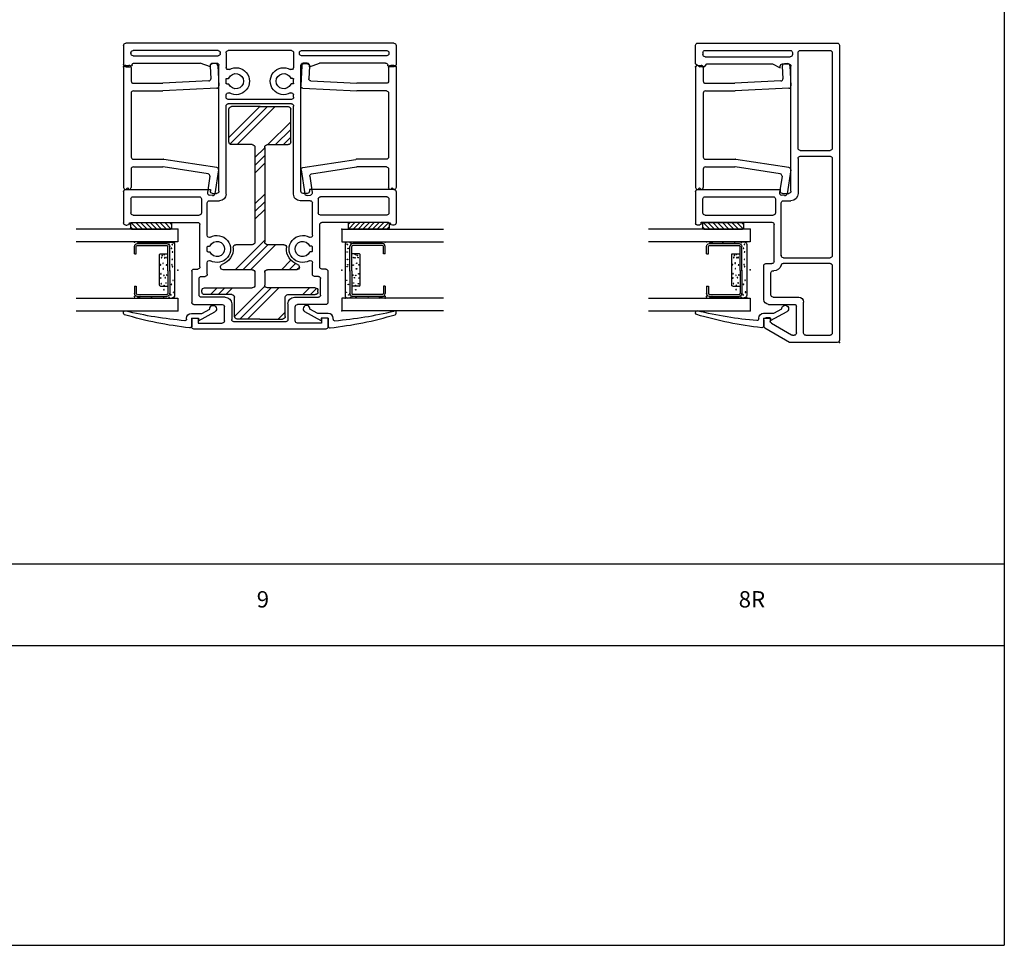
# Model space of a CAD drawing. Extents: x -10.7 to 12.8, y -11.8 to 5.5.
# Drawn here: x 3.8 to 12.8, y -11.8 to -3.3 of the extents above; entities that cross this region are included whole.
import ezdxf

# ---------------------------------------------------------------- set-up
doc = ezdxf.new("R2010")
doc.units = 0
doc.header["$MEASUREMENT"] = 0
for name, pattern in [('C_SOLID_L', [0]), ('C_SOLID_M', [0]), ('SLD', [0])]:
    doc.linetypes.add(name, pattern=pattern)
doc.layers.get('0').update_dxf_attribs({"color": 32, "linetype": 'C_SOLID_M'})
doc.layers.add('DITTOS', color=7, linetype='C_SOLID_M')
doc.layers.add('MO_001_VIEW_PV', color=7, linetype='C_SOLID_M')
doc.styles.get("Standard").update_dxf_attribs({"font": 'monotxt', "height": 0.164063})

# ---------------------------------------------------------------- blocks, each defined once
blk = doc.blocks.new('D_0031_')
at = {"color": 6, "linetype": 'CONTINUOUS'}
for p, q in [((-0.2425, 0.3736), (-0.2425, 0.102)), ((-0.2257, 0.3734), (-0.2257, 0.3737)), ((-0.2257, 0.3736), (-0.2257, 0.102)), ((-0.1492, 0.3998), (-0.2164, 0.3998)), ((-0.1492, 0.383), (-0.2164, 0.383)), ((-0.1492, 0.3998), (-0.1492, 0.383)), ((0.1492, 0.3998), (0.2164, 0.3998)), ((0.1492, 0.3998), (0.1492, 0.383)), ((0.1492, 0.383), (0.2164, 0.383)), ((0.2257, 0.3734), (0.2257, 0.3737)), ((0.2257, 0.3733), (0.2257, 0.102)), ((0.2425, 0.3736), (0.2425, 0.102)), ((0.0065, 0.0927), (-0.2164, 0.0927)), ((0.0065, 0.0927), (0.2164, 0.0927)), ((0.0065, 0.0759), (-0.2164, 0.0759)), ((0.0065, 0.0759), (0.2164, 0.0759))]:
    blk.add_line(p, q, dxfattribs=at)
at = {"color": 9, "linetype": 'CONTINUOUS'}
for p, q in [((-0.2575, 0.3498), (-0.2575, 0.0559)), ((0.2575, 0.3498), (0.2575, 0.0559)), ((-0.1492, 0.1599), (-0.1492, 0.0927)), ((0.1399, 0.1692), (-0.1399, 0.1692)), ((0.1492, 0.1599), (0.1492, 0.0927)), ((-0.2325, 0.0309), (0.2325, 0.0309))]:
    blk.add_line(p, q, dxfattribs=at)
for centre in [(-0.2477, 0.3487), (0.2464, 0.3498), (-0.2521, 0.2515), (0.2552, 0.2439), (-0.2499, 0.1423), (-0.1428, 0.1271), (-0.1332, 0.1446), (-0.1147, 0.1507), (-0.1142, 0.1092), (-0.1122, 0.1222), (-0.062, 0.1377), (-0.0482, 0.1602), (-0.0456, 0.1057), (-0.0108, 0.1356), (0.0351, 0.1568), (0.0463, 0.104), (0.049, 0.1294), (0.0706, 0.117), (0.0731, 0.1585), (0.119, 0.1101), (0.1259, 0.1533), (0.1428, 0.1271), (0.1808, 0.1288), (0.2486, 0.1314), (-0.251, 0.0809), (-0.2345, 0.0524), (-0.1986, 0.0599), (-0.1657, 0.0504), (-0.0974, 0.053), (-0.049, 0.0556), (-0.0309, 0.0504), (0.0948, 0.0461), (0.1319, 0.0608), (0.2046, 0.0426), (0.2288, 0.0651), (0.2508, 0.082)]:
    blk.add_circle(centre, 0.0028, dxfattribs=at)
for centre, radius, start, end in [((-0.2325, 0.3498), 0.025, 113.57819, 180.00001), ((0.2325, 0.3498), 0.025, 0, 66.42179), ((-0.1399, 0.1599), 0.00933, 90, 180.00001), ((0.1399, 0.1599), 0.00933, 0.00001, 89.99999), ((-0.2325, 0.0559), 0.025, 180.00001, 270), ((0.2325, 0.0559), 0.025, 270, 0)]:
    blk.add_arc(centre, radius, start, end, dxfattribs=at)
at = {"color": 6, "linetype": 'CONTINUOUS'}
for centre, radius, start, end in [((-0.2164, 0.3736), 0.0261, 90.00004, 179.99996), ((-0.2164, 0.3736), 0.00933, 90.00004, 179.99996), ((0.2164, 0.3736), 0.0261, 0.00004, 89.99996), ((0.2164, 0.3736), 0.00933, 0, 89.99996), ((-0.2164, 0.102), 0.0261, 180.00001, 270), ((-0.2164, 0.102), 0.00933, 180.00001, 270), ((0.2164, 0.102), 0.0261, 270, 0), ((0.2164, 0.102), 0.00933, 270, 0)]:
    blk.add_arc(centre, radius, start, end, dxfattribs=at)
at = {"linetype": 'CONTINUOUS'}
for p in [(-0.2575, 0.3998), (0.2425, 0.3998), (0.2575, 0.3998), (-0.2575, 0.0309), (0, 0), (0.0065, 0.0759), (0.2164, 0.0759), (0.2575, 0.0309)]:
    blk.add_point(p, dxfattribs=at).dxf.unprotected_set("ltscale", 0)
blk = doc.blocks.new('*X32')
at = {"color": 20, "linetype": 'CONTINUOUS'}
for p, q in [((0.0594, 0.0418), (0.0781, 0.0604)), ((0.0656, 0.0038), (0.1222, 0.0604)), ((0.106, 0), (0.1664, 0.0604)), ((0.1502, 0), (0.2106, 0.0604)), ((0.1944, 0), (0.2548, 0.0604)), ((0.2386, 0), (0.299, 0.0604)), ((0.2828, 0), (0.3432, 0.0604)), ((0.327, 0), (0.3874, 0.0604)), ((0.3712, 0), (0.4289, 0.0577)), ((0.4154, 0), (0.4362, 0.0208))]:
    blk.add_line(p, q, dxfattribs=at).dxf.unprotected_set("ltscale", 0)
blk = doc.blocks.new('D_0005_SGGLASS')
at = {"color": 20, "linetype": 'CONTINUOUS'}
for p, q in [((0, 0), (0.9341, 0)), ((0, 0), (0, -0.118)), ((0.0594, 0.0504), (0.0594, 0.01)), ((0.4262, 0.0604), (0.0694, 0.0604)), ((0.4262, 0), (0.0694, 0)), ((0.4362, 0.0504), (0.4362, 0.01)), ((0, -0.118), (0.9341, -0.118)), ((0.9341, -0.6336), (0, -0.6336)), ((0, -0.6336), (0, -0.7516)), ((0.9341, -0.7516), (0, -0.7516))]:
    blk.add_line(p, q, dxfattribs=at)
at = {"color": 3, "linetype": 'CONTINUOUS'}
for p, q in [((-0.1886, -0.8411), (-0.3392, -0.7587)), ((-0.2181, -0.7736), (-0.291, -0.7338)), ((-0.1236, -0.7736), (-0.2181, -0.7736)), ((0.5014, -0.7716), (0.5014, -0.7666)), ((-0.1886, -0.8186), (-0.1886, -0.8411)), ((-0.1236, -0.8186), (-0.1886, -0.8186)), ((-0.1236, -0.8186), (-0.1236, -0.8917)), ((-0.0786, -0.8262), (-0.0786, -0.8186))]:
    blk.add_line(p, q, dxfattribs=at)
at = {"color": 20, "linetype": 'CONTINUOUS'}
for centre, start, end in [((0.0694, 0.0504), 89.9985, 180.00238), ((0.0694, 0.01), 179.99857, 270.00246), ((0.4262, 0.0504), 359.99761, 90.00149), ((0.4262, 0.01), 269.99946, 0.00334)]:
    blk.add_arc(centre, 0.01, start, end, dxfattribs=at)
at = {"color": 3, "linetype": 'CONTINUOUS'}
for centre, radius, start, end in [((-0.3224, -0.732), 0.0315, 356.81436, 237.95281), ((-0.1236, -0.8186), 0.045, 0.00065, 89.99983), ((-0.4654, 2.4109), 3.3368, 276.16678, 286.65095), ((-0.3783, 2.8058), 3.6606, 274.95268, 283.60726), ((0.4864, -0.7666), 0.015, 0.00151, 103.60726), ((0.4864, -0.7716), 0.015, 286.65095, 360), ((-0.1086, -0.8917), 0.015, 180.00693, 276.16678), ((-0.0636, -0.8262), 0.015, 179.99999, 274.95268)]:
    blk.add_arc(centre, radius, start, end, dxfattribs=at)
at = {"linetype": 'CONTINUOUS'}
for p in [(0, 0), (0, -0.3758), (0, -0.7516)]:
    blk.add_point(p, dxfattribs=at).dxf.unprotected_set("ltscale", 0)
at = {"color": 20, "linetype": 'CONTINUOUS'}
blk.add_blockref('*X32', (0, 0), dxfattribs=at).dxf.unprotected_set("ltscale", 0)
at = {"layer": 'DITTOS', "linetype": 'CONTINUOUS', "rotation": 270}
blk.add_blockref('D_0031_', (0, -0.3758), dxfattribs=at).dxf.unprotected_set("ltscale", 0)
blk = doc.blocks.new('D_0030_IML')
at = {"linetype": 'CONTINUOUS'}
for p, q in [((-1.4538, 2.4829), (-1.4538, 2.4699)), ((-1.4088, 2.5029), (-1.4338, 2.5029)), ((-1.147, 2.5029), (-1.4088, 2.5029)), ((-1.127, 2.4829), (-1.127, 1.7059)), ((0, 2.4829), (0, 2.445)), ((0.1961, 2.5029), (0.02, 2.5029)), ((0.2161, 2.4829), (0.2161, 0.02)), ((-1.4288, 2.4329), (-1.4288, 1.8214)), ((-1.3618, 2.4159), (-1.3618, 1.8084)), ((-1.214, 2.4359), (-1.3418, 2.4359)), ((-1.194, 2.4159), (-1.194, 1.8084)), ((0.0345, 2.4054), (0.0345, 1.799)), ((0.1015, 2.4159), (0.1015, 1.6349)), ((0.1291, 2.4359), (0.1215, 2.4359)), ((0.1491, 1.6349), (0.1491, 2.4159)), ((-2.4088, 1.8564), (-2.4088, 0.6465)), ((-2.3088, 1.8764), (-2.3888, 1.8764)), ((-2.3088, 1.8164), (-2.3538, 1.8164)), ((-2.3538, 1.8164), (-2.3538, 1.5964)), ((-2.3088, 1.8764), (-2.3088, 1.8164)), ((-2.1838, 1.8566), (-2.1838, 1.5964)), ((-1.8779, 1.8766), (-2.1638, 1.8766)), ((-2.0968, 1.8096), (-1.9449, 1.8096)), ((-1.8579, 1.8566), (-1.8579, 1.8214)), ((-2.1168, 1.5694), (-2.1168, 1.7896)), ((-1.9249, 1.7896), (-1.9249, 1.7544)), ((-1.9049, 1.7344), (-1.7991, 1.7344)), ((-1.8379, 1.8014), (-1.4488, 1.8014)), ((-1.6983, 1.7284), (-1.6983, 1.7138)), ((-1.6923, 1.7344), (-1.6543, 1.7344)), ((-1.6483, 1.7284), (-1.6483, 1.7138)), ((-1.5475, 1.7344), (-1.25, 1.7344)), ((-1.214, 1.7884), (-1.3418, 1.7884)), ((0, 1.7059), (0.0344, 1.799)), ((-1.23, 1.7144), (-1.23, 1.6209)), ((-1.163, 1.6859), (-1.163, 1.6479)), ((-1.127, 1.7059), (-1.143, 1.7059)), ((-1.143, 1.6279), (0.0145, 1.6279)), ((0, 1.7059), (0.0145, 1.7059)), ((0.0345, 1.6859), (0.0345, 1.6479)), ((-2.3338, 1.5764), (-2.2038, 1.5764)), ((-1.17, 1.5609), (-0.3599, 1.5609)), ((-0.3399, 1.5409), (-0.3399, 0.962)), ((-0.2999, 1.5409), (-0.2999, 0.962)), ((-0.2799, 1.5609), (-0.2577, 1.5609)), ((-0.1569, 1.5549), (-0.1569, 1.5403)), ((-0.1509, 1.5609), (-0.1129, 1.5609)), ((-0.1069, 1.5549), (-0.1069, 1.5403)), ((0.1291, 1.5609), (-0.006, 1.5609)), ((0.1215, 1.6149), (0.1291, 1.6149)), ((0.1491, 1.5409), (0.1491, 0.962)), ((-2.3418, 1.4894), (-2.3418, 1.0134)), ((-2.1768, 1.5094), (-2.3218, 1.5094)), ((-2.3538, 0.6865), (-2.3538, 0.9065)), ((-2.3338, 0.9264), (-2.2038, 0.9264)), ((-2.1768, 0.9935), (-2.3218, 0.9935)), ((-2.1838, 0.6463), (-2.1838, 0.9065)), ((-2.1168, 0.9334), (-2.1168, 0.7133)), ((-1.17, 0.942), (-0.3599, 0.942)), ((-0.2799, 0.942), (-0.2577, 0.942)), ((-0.1569, 0.948), (-0.1569, 0.9626)), ((-0.1509, 0.942), (-0.1129, 0.942)), ((-0.1069, 0.948), (-0.1069, 0.9626)), ((0.1291, 0.942), (-0.006, 0.942)), ((-1.23, 0.7884), (-1.23, 0.882)), ((-1.163, 0.817), (-1.163, 0.855)), ((-1.143, 0.875), (0.0145, 0.875)), ((0.0345, 0.817), (0.0345, 0.855)), ((0.1015, 0.087), (0.1015, 0.868)), ((0.1215, 0.888), (0.1291, 0.888)), ((0.1491, 0.868), (0.1491, 0.087)), ((-1.9249, 0.7133), (-1.9249, 0.7484)), ((-1.9049, 0.7684), (-1.7991, 0.7684)), ((-1.6983, 0.7744), (-1.6983, 0.789)), ((-1.6923, 0.7684), (-1.6543, 0.7684)), ((-1.6483, 0.7744), (-1.6483, 0.789)), ((-1.5475, 0.7684), (-1.25, 0.7684)), ((-1.127, 0.797), (-1.143, 0.797)), ((-1.127, 0.02), (-1.127, 0.797)), ((0, 0.797), (0.0344, 0.7038)), ((0, 0.797), (0.0145, 0.797)), ((-2.3088, 0.6865), (-2.3538, 0.6865)), ((-2.3088, 0.6264), (-2.3088, 0.6865)), ((-2.0968, 0.6933), (-1.9449, 0.6933)), ((-1.8579, 0.6463), (-1.8579, 0.6814)), ((-1.8379, 0.7014), (-1.4488, 0.7014)), ((-1.4288, 0.07), (-1.4288, 0.6814)), ((-1.3618, 0.087), (-1.3618, 0.6944)), ((-1.214, 0.7144), (-1.3418, 0.7144)), ((-1.194, 0.087), (-1.194, 0.6944)), ((0.0345, 0.0975), (0.0345, 0.7038)), ((-2.3088, 0.6264), (-2.3888, 0.6264)), ((-1.8779, 0.6263), (-2.1638, 0.6263)), ((-1.4538, 0.02), (-1.4538, 0.0329)), ((-1.4088, 0), (-1.4338, 0)), ((-1.147, 0), (-1.4088, 0)), ((-1.214, 0.067), (-1.3418, 0.067)), ((0, 0.02), (0, 0.0579)), ((0.1961, 0), (0.02, 0)), ((0.1291, 0.067), (0.1215, 0.067))]:
    blk.add_line(p, q, dxfattribs=at)
for centre, radius, start, end in [((-1.4338, 2.4829), 0.02, 90, 179.99999), ((-1.4338, 2.4699), 0.02, 179.99999, 247.97576), ((-1.4488, 2.4329), 0.02, 0, 67.97599), ((-1.147, 2.4829), 0.02, 0, 90), ((0.02, 2.4829), 0.02, 90, 179.99999), ((0.02, 2.445), 0.02, 179.99999, 262.02947), ((0.1961, 2.4829), 0.02, 0, 90), ((-1.3418, 2.4159), 0.02, 90, 179.99999), ((-1.214, 2.4159), 0.02, 0, 90), ((0.0145, 2.4054), 0.02, 359.99999, 82.02939), ((0.1215, 2.4159), 0.02, 90, 179.99999), ((0.1291, 2.4159), 0.02, 0, 90), ((-2.3888, 1.8564), 0.02, 90, 179.99999), ((-2.1638, 1.8566), 0.02, 90, 179.99999), ((-2.0968, 1.7896), 0.02, 90, 179.99999), ((-1.9449, 1.7896), 0.02, 0, 90), ((-1.8779, 1.8566), 0.02, 0, 90), ((-1.8379, 1.8214), 0.02, 179.99999, 270), ((-1.4488, 1.8214), 0.02, 270, 0), ((-1.3418, 1.8084), 0.02, 179.99999, 270), ((-1.214, 1.8084), 0.02, 270, 0), ((-1.9049, 1.7544), 0.02, 179.99999, 270), ((-1.7991, 1.7144), 0.02, 330.91476, 89.99937), ((-1.6923, 1.7284), 0.006, 90, 179.99999), ((-1.6543, 1.7284), 0.006, 0, 90), ((-1.5475, 1.7144), 0.02, 90.00028, 209.08525), ((-1.25, 1.7144), 0.02, 0, 90), ((-1.6733, 1.6444), 0.124, 150.91479, 29.08517), ((-1.6733, 1.6444), 0.07, 114.07257, 65.92724), ((-1.7043, 1.7138), 0.006, 294.07229, 0), ((-1.6423, 1.7138), 0.006, 179.99999, 245.92724), ((-1.143, 1.6859), 0.02, 90, 179.99999), ((-1.143, 1.6479), 0.02, 179.99999, 270), ((0.0145, 1.6859), 0.02, 0, 90), ((0.0145, 1.6479), 0.02, 270.00001, 359.99999), ((0.1215, 1.6349), 0.02, 179.99999, 270), ((0.1291, 1.6349), 0.02, 270.00001, 359.99999), ((-2.3338, 1.5964), 0.02, 179.99999, 270), ((-2.2038, 1.5964), 0.02, 270, 0), ((-2.1768, 1.5694), 0.06, 270.00001, 359.99999), ((-1.17, 1.6209), 0.06, 179.99999, 270), ((-0.3599, 1.5409), 0.02, 359.99851, 89.99965), ((-0.2799, 1.5409), 0.02, 90, 179.99999), ((-0.2577, 1.5409), 0.02, 330.91475, 90), ((-0.1629, 1.5403), 0.006, 294.07277, 359.99999), ((-0.1509, 1.5549), 0.006, 90, 179.99999), ((-0.1129, 1.5549), 0.006, 0, 90), ((-0.1009, 1.5403), 0.006, 179.99999, 245.92724), ((-0.006, 1.5409), 0.02, 90, 209.08561), ((0.1291, 1.5409), 0.02, 0, 90), ((-2.3218, 1.4894), 0.02, 90, 179.99999), ((-0.1319, 1.4709), 0.124, 150.91467, 29.08533), ((-0.1319, 1.4709), 0.07, 114.07276, 65.92724), ((-0.1319, 1.032), 0.124, 330.91548, 209.08448), ((-0.1319, 1.032), 0.07, 294.07277, 245.92722), ((-2.3218, 1.0134), 0.02, 179.99999, 270), ((-2.3338, 0.9065), 0.02, 89.99999, 180.00001), ((-2.2038, 0.9065), 0.02, 360, 90), ((-2.1768, 0.9334), 0.06, 0, 90), ((-1.6733, 0.8584), 0.124, 330.91509, 209.08492), ((-1.6733, 0.8584), 0.07, 294.07277, 245.92744), ((-1.17, 0.882), 0.06, 90, 179.99999), ((-0.3599, 0.962), 0.02, 270, 0), ((-0.2799, 0.962), 0.02, 179.99999, 270), ((-0.2577, 0.962), 0.02, 270.00001, 29.08466), ((-0.1629, 0.9626), 0.006, 0, 65.92725), ((-0.1509, 0.948), 0.006, 179.99999, 270), ((-0.1129, 0.948), 0.006, 270.00001, 359.99999), ((-0.1009, 0.9626), 0.006, 114.07276, 179.99999), ((-0.006, 0.962), 0.02, 150.91586, 270), ((0.1291, 0.962), 0.02, 270, 0), ((-1.143, 0.855), 0.02, 89.99999, 180.00001), ((-1.143, 0.817), 0.02, 180.00001, 269.99999), ((0.0145, 0.855), 0.02, 0.00001, 89.99999), ((0.0145, 0.817), 0.02, 270, 360), ((0.1215, 0.868), 0.02, 89.99999, 180.00001), ((0.1291, 0.868), 0.02, 0.00001, 89.99999), ((-1.9049, 0.7484), 0.02, 89.99999, 180.00001), ((-1.7991, 0.7884), 0.02, 270.00001, 29.08494), ((-1.7043, 0.789), 0.006, 0, 65.92725), ((-1.6923, 0.7744), 0.006, 179.99999, 270), ((-1.6543, 0.7744), 0.006, 270.00001, 359.99999), ((-1.6423, 0.789), 0.006, 114.07276, 179.99999), ((-1.5475, 0.7884), 0.02, 150.91507, 270), ((-1.25, 0.7884), 0.02, 270, 360), ((-2.3888, 0.6465), 0.02, 179.99999, 270), ((-2.1638, 0.6463), 0.02, 180.00001, 269.99999), ((-2.0968, 0.7133), 0.02, 180.00001, 269.99999), ((-1.9449, 0.7133), 0.02, 270, 360), ((-1.8779, 0.6463), 0.02, 270, 360), ((-1.8379, 0.6814), 0.02, 90, 179.99999), ((-1.4488, 0.6814), 0.02, 360, 90), ((-1.3418, 0.6944), 0.02, 89.99999, 180.00001), ((-1.214, 0.6944), 0.02, 360, 90), ((0.0145, 0.0975), 0.02, 277.97061, 0.00001), ((-1.4338, 0.0329), 0.02, 112.02425, 180.00001), ((-1.4338, 0.02), 0.02, 180.00001, 269.99999), ((-1.4488, 0.07), 0.02, 292.02401, 360), ((-1.3418, 0.087), 0.02, 180.00001, 269.99999), ((-1.214, 0.087), 0.02, 270, 360), ((-1.147, 0.02), 0.02, 270, 360), ((0.02, 0.0579), 0.02, 97.97053, 180.00001), ((0.02, 0.02), 0.02, 180.00001, 269.99999), ((0.1215, 0.087), 0.02, 180.00001, 269.99999), ((0.1291, 0.087), 0.02, 270, 360), ((0.1961, 0.02), 0.02, 270.00001, 359.99999)]:
    blk.add_arc(centre, radius, start, end, dxfattribs=at)
blk = doc.blocks.new('*X34')
at = {"color": 160, "linetype": 'CONTINUOUS'}
for p, q in [((-1.727, 0.465), (-1.6697, 0.5224)), ((-1.727, 0.3943), (-1.665, 0.4563)), ((-1.4975, 0.3409), (-1.4755, 0.363)), ((-1.4985, 0.2693), (-1.4409, 0.3269)), ((-1.4985, 0.1986), (-1.4115, 0.2856)), ((-0.35, 0.0743), (-0.1398, 0.2845)), ((-0.35, 0.145), (-0.2105, 0.2845)), ((-0.35, 0.2157), (-0.2812, 0.2845)), ((-1.952, 0.1693), (-1.8883, 0.233)), ((-1.952, -0.1135), (-1.665, 0.1735)), ((-1.952, -0.1842), (-1.665, 0.1028)), ((-1.4985, -0.0843), (-1.2694, 0.1448)), ((-0.35, -0.2086), (0, 0.1414)), ((-1.9295, -0.2324), (-1.6498, 0.0473)), ((-1.4985, -0.155), (-1.2694, 0.0741)), ((-1.4985, -0.2257), (-1.2278, 0.045)), ((-1.0349, -0.045), (-0.9449, 0.045)), ((-0.9642, -0.045), (-0.8742, 0.045)), ((-0.8935, -0.045), (-0.8035, 0.045)), ((-0.6107, -0.045), (-0.5207, 0.045)), ((-0.54, -0.045), (-0.45, 0.045)), ((-0.4693, -0.045), (-0.3793, 0.045)), ((-0.345, -0.2743), (0, 0.0707)), ((-0.2845, -0.2845), (0, 0)), ((-1.727, -0.3128), (-1.665, -0.2508)), ((-1.727, -0.3835), (-1.665, -0.3215)), ((-1.727, -0.4542), (-1.665, -0.3922))]:
    blk.add_line(p, q, dxfattribs=at).dxf.unprotected_set("ltscale", 0)
blk = doc.blocks.new('D_0023_IMLSTFNR')
at = {"color": 160, "linetype": 'CONTINUOUS'}
for p, q in [((-1.727, 0.258), (-1.727, 0.508)), ((-1.702, 0.533), (-1.69, 0.533)), ((-1.665, 0.508), (-1.665, 0.07)), ((-1.4985, 0.3379), (-1.4985, 0.07)), ((-0.325, 0.2845), (-0.025, 0.2845)), ((-1.952, 0), (-1.952, 0.208)), ((-1.927, 0.233), (-1.752, 0.233)), ((-1.2694, 0.2196), (-1.2694, 0.07)), ((-0.35, 0.07), (-0.35, 0.2595)), ((0, 0), (0, 0.2595)), ((-1.952, 0), (-1.952, -0.208)), ((-1.5235, 0.045), (-1.64, 0.045)), ((-0.375, 0.045), (-1.2444, 0.045)), ((0, 0), (0, -0.2595)), ((-1.665, -0.508), (-1.665, -0.07)), ((-1.5235, -0.045), (-1.64, -0.045)), ((-1.4985, -0.07), (-1.4985, -0.3379)), ((-1.2694, -0.07), (-1.2694, -0.2196)), ((-0.375, -0.045), (-1.2444, -0.045)), ((-0.35, -0.07), (-0.35, -0.2595)), ((-1.927, -0.233), (-1.752, -0.233)), ((-1.727, -0.258), (-1.727, -0.508)), ((-0.325, -0.2845), (-0.025, -0.2845)), ((-1.702, -0.533), (-1.69, -0.533))]:
    blk.add_line(p, q, dxfattribs=at)
for centre, radius, start, end in [((-1.702, 0.508), 0.025, 90, 180.00001), ((-1.69, 0.508), 0.025, 0.00001, 89.99999), ((-1.4735, 0.3379), 0.025, 18.44337, 180.00001), ((-1.3084, 0.393), 0.149, 198.44338, 274.61502), ((-0.325, 0.2595), 0.025, 90, 179.99999), ((-0.025, 0.2595), 0.025, 0.00001, 89.99999), ((-1.927, 0.208), 0.025, 90, 180.00001), ((-1.752, 0.258), 0.025, 270, 0), ((-1.2944, 0.2196), 0.025, 0, 94.61502), ((-1.64, 0.07), 0.025, 179.99999, 270), ((-1.5235, 0.07), 0.025, 270, 0), ((-1.2444, 0.07), 0.025, 179.99999, 270), ((-0.375, 0.07), 0.025, 270, 360), ((-1.64, -0.07), 0.025, 90, 179.99999), ((-1.5235, -0.07), 0.025, 0, 90), ((-1.2444, -0.07), 0.025, 90, 179.99999), ((-0.375, -0.07), 0.025, 0, 90), ((-1.927, -0.208), 0.025, 180.00001, 270), ((-1.752, -0.258), 0.025, 0.00001, 89.99999), ((-1.3084, -0.393), 0.149, 85.38498, 161.55664), ((-1.2944, -0.2196), 0.025, 265.38499, 359.99999), ((-0.325, -0.2595), 0.025, 179.99999, 270), ((-0.025, -0.2595), 0.025, 270, 0), ((-1.4735, -0.3379), 0.025, 179.99999, 341.55661), ((-1.702, -0.508), 0.025, 180.00001, 270), ((-1.69, -0.508), 0.025, 270, 0)]:
    blk.add_arc(centre, radius, start, end, dxfattribs=at)
at = {"linetype": 'CONTINUOUS'}
blk.add_point((0, 0), dxfattribs=at).dxf.unprotected_set("ltscale", 0)
at = {"color": 160, "linetype": 'CONTINUOUS'}
blk.add_blockref('*X34', (0, 0), dxfattribs=at).dxf.unprotected_set("ltscale", 0)
blk = doc.blocks.new('D_0024_PWINFILL')
at = {"linetype": 'CONTINUOUS'}
for p, q in [((0.02, 0.0136), (0.05, 0.0136)), ((0.7957, 0.0068), (0.8015, -0.109)), ((0.8446, 0.0293), (0.8146, 0.0278)), ((0.8656, 0.0104), (0.875, -0.1754)), ((0, -0.0064), (0, -1.1074)), ((0.07, -0.0064), (0.07, -0.1314)), ((0.09, -0.1514), (0.3585, -0.1514)), ((0.7826, -0.13), (0.3595, -0.1514)), ((0.07, -0.2414), (0.07, -0.8294)), ((0.09, -0.2214), (0.3603, -0.2214)), ((0.856, -0.1964), (0.3613, -0.2214)), ((0.09, -0.8494), (0.3658, -0.8494)), ((0.856, -0.9242), (0.3688, -0.8497)), ((0.07, -0.9394), (0.07, -1.1074)), ((0.09, -0.9194), (0.3605, -0.9194)), ((0.7763, -0.9828), (0.3635, -0.9197)), ((0.8728, -0.947), (0.8394, -1.1655)), ((0.793, -1.0056), (0.7702, -1.1549)), ((0.035, -1.1124), (0.02, -1.1274)), ((0.035, -1.1124), (0.05, -1.1274)), ((0.8166, -1.1822), (0.7869, -1.1777))]:
    blk.add_line(p, q, dxfattribs=at)
for centre, start, end in [((0.02, -0.0064), 90, 180.00001), ((0.05, -0.0064), 0.00001, 90), ((0.8156, 0.0079), 92.89998, 182.8999), ((0.8456, 0.0094), 2.9, 92.89998), ((0.09, -0.1314), 180.00001, 269.99999), ((0.3585, -0.1314), 270, 272.89999), ((0.7815, -0.11), 272.89999, 2.89998), ((0.855, -0.1764), 272.90002, 359.99999), ((0.09, -0.2414), 90, 180.00001), ((0.3603, -0.2014), 270, 272.89999), ((0.09, -0.8294), 180.00001, 269.99999), ((0.3658, -0.8694), 81.30036, 90), ((0.09, -0.9394), 90, 180.00001), ((0.3605, -0.9394), 81.30036, 90), ((0.7732, -1.0026), 351.2997, 81.30048), ((0.853, -0.944), 0.00001, 81.30036), ((0.02, -1.1074), 180.00001, 269.99999), ((0.05, -1.1074), 270, 359.99999), ((0.7899, -1.1579), 171.29989, 261.30047), ((0.8196, -1.1625), 261.30047, 351.2997)]:
    blk.add_arc(centre, 0.02, start, end, dxfattribs=at)
blk.add_point((0, 0), dxfattribs=at).dxf.unprotected_set("ltscale", 0)
blk = doc.blocks.new('D_0026_PWPWIMLASSY')
at = {"linetype": 'CONTINUOUS'}
blk.add_point((0, 0), dxfattribs=at).dxf.unprotected_set("ltscale", 0)
at = {"layer": 'DITTOS', "linetype": 'CONTINUOUS', "rotation": 90}
for name, p in [('D_0030_IML', (2.5029, 0)), ('D_0023_IMLSTFNR', (1.2514, -0.3649))]:
    blk.add_blockref(name, p, dxfattribs=at).dxf.unprotected_set("ltscale", 0)
at = {"layer": 'DITTOS', "linetype": 'CONTINUOUS'}
for name, p in [('D_0024_PWINFILL', (0, 0)), ('D_0005_SGGLASS', (2.0029, -1.4908))]:
    blk.add_blockref(name, p, dxfattribs=at).dxf.unprotected_set("ltscale", 0)
at = {"layer": 'DITTOS', "linetype": 'CONTINUOUS', "xscale": -1, "rotation": 359.9999999999998}
for name, p in [('D_0024_PWINFILL', (2.5029, 0)), ('D_0005_SGGLASS', (0.5, -1.4908))]:
    blk.add_blockref(name, p, dxfattribs=at).dxf.unprotected_set("ltscale", 0)
blk = doc.blocks.new('D_0002_FRAME')
at = {"linetype": 'SLD'}
for p, q in [((-1.3197, 0.1981), (-1.3197, -2.5119)), ((-0.02, 0.2181), (-1.2997, 0.2181)), ((0, 0.0262), (0, 0.1981)), ((-0.875, -1.1431), (-0.875, 0.0062)), ((-0.7967, 0.0262), (-0.855, 0.0262)), ((-0.7049, 0.0262), (-0.7767, -0.0095)), ((-0.7767, -0.0095), (-0.7767, 0.0062)), ((-0.1034, 0.0262), (-0.7049, 0.0262)), ((-0.0798, 0), (-0.1034, 0.0262)), ((-0.0798, 0), (-0.0411, 0)), ((0, 0.0262), (-0.0411, 0)), ((-0.7967, -1.1631), (-0.855, -1.1631)), ((-0.7767, -1.1274), (-0.7767, -1.1431)), ((-0.02, -1.1274), (-0.7767, -1.1274)), ((0, -1.1475), (0, -1.4398)), ((-0.0495, -1.4279), (-0.7, -1.4279)), ((-0.0495, -1.4398), (-0.0495, -1.4279)), ((-0.72, -1.7867), (-0.72, -1.4479)), ((-0.012, -1.4518), (-0.0375, -1.4518)), ((-0.645, -1.8067), (-0.7, -1.8067)), ((-0.625, -2.1368), (-0.625, -1.8267)), ((-0.9252, -2.4449), (-0.9252, -2.2018)), ((-0.67, -2.1818), (-0.9052, -2.1818)), ((-0.6849, -2.3065), (-0.6849, -2.3387)), ((-0.6849, -2.3065), (-0.645, -2.3065)), ((-0.625, -2.3265), (-0.625, -2.3815)), ((-0.6949, -2.3561), (-0.8787, -2.4622)), ((-0.635, -2.3988), (-0.8608, -2.5292)), ((-0.8887, -2.4649), (-0.9052, -2.4649))]:
    blk.add_line(p, q, dxfattribs=at)
at = {"linetype": 'CONTINUOUS'}
for p, q in [((-1.2537, 0.1301), (-1.2537, -0.7484)), ((-0.961, 0.1501), (-1.2337, 0.1501)), ((-0.941, -0.7484), (-0.941, 0.1301)), ((-0.888, 0.1301), (-0.888, 0.1122)), ((-0.086, 0.1501), (-0.868, 0.1501)), ((-0.086, 0.0922), (-0.868, 0.0922)), ((-0.066, 0.1301), (-0.066, 0.1122)), ((-0.961, -0.7684), (-1.2337, -0.7684)), ((-1.2537, -0.8414), (-1.2537, -1.7333)), ((-0.961, -0.8214), (-1.2337, -0.8214)), ((-0.941, -0.8414), (-0.941, -1.1633)), ((-0.806, -1.2301), (-0.875, -1.2301)), ((-0.786, -1.7314), (-0.786, -1.2501)), ((-0.733, -1.2135), (-0.733, -1.3419)), ((-0.086, -1.1935), (-0.713, -1.1935)), ((-0.066, -1.3419), (-0.066, -1.2135)), ((-0.086, -1.3619), (-0.713, -1.3619)), ((-0.806, -1.7533), (-1.2337, -1.7533)), ((-1.2337, -1.8059), (-0.8038, -1.8059)), ((-0.786, -1.7314), (-0.786, -1.7333)), ((-1.2537, -1.8259), (-1.2537, -2.4459)), ((-0.711, -1.8727), (-0.7164, -1.8727)), ((-0.691, -2.0958), (-0.691, -1.8927)), ((-0.9912, -2.4459), (-0.9912, -2.1608)), ((-0.711, -2.1158), (-0.9462, -2.1158)), ((-1.0112, -2.4659), (-1.2337, -2.4659)), ((-1.2997, -2.5319), (-0.8708, -2.5319))]:
    blk.add_line(p, q, dxfattribs=at)
at = {"linetype": 'SLD'}
for centre, radius, start, end in [((-1.2997, 0.1981), 0.02, 89.9985, 180.00238), ((-0.02, 0.1981), 0.02, 0.00345, 89.99498), ((-0.855, 0.0062), 0.02, 90.00647, 179.99305), ((-0.7967, 0.0062), 0.02, 0.00694, 89.99353), ((-0.855, -1.1431), 0.02, 180.00366, 269.99492), ((-0.7967, -1.1431), 0.02, 270.00509, 359.99634), ((-0.02, -1.1475), 0.02, 0.00112, 89.99936), ((-0.7, -1.4479), 0.02, 89.99754, 180.00472), ((-0.0375, -1.4398), 0.012, 179.99991, 269.99866), ((-0.012, -1.4398), 0.012, 270.00134, 0.00009), ((-0.7, -1.7867), 0.02, 180.00366, 269.99218), ((-0.645, -1.8267), 0.02, 359.99645, 90.00403), ((-0.67, -2.1368), 0.045, 270.00289, 359.9958), ((-0.9052, -2.2018), 0.02, 89.99287, 180.00938), ((-0.7049, -2.3387), 0.02, 300.00118, 0.00324), ((-0.645, -2.3265), 0.02, 359.99296, 90.00616), ((-0.645, -2.3815), 0.02, 299.99745, 0.00032), ((-0.9052, -2.4449), 0.02, 180.0015, 270.0043), ((-0.8887, -2.4449), 0.02, 269.98731, 300.01735), ((-0.8708, -2.5119), 0.02, 269.98731, 300.01735)]:
    blk.add_arc(centre, radius, start, end, dxfattribs=at)
at = {"linetype": 'CONTINUOUS'}
for centre, radius, start, end in [((-1.2337, 0.1301), 0.02, 89.99987, 180.00102), ((-0.961, 0.1301), 0.02, 0.00112, 89.99868), ((-0.868, 0.1301), 0.02, 90.00502, 179.99655), ((-0.868, 0.1122), 0.02, 180.0015, 270.00293), ((-0.086, 0.1301), 0.02, 359.99995, 89.99711), ((-0.086, 0.1122), 0.02, 269.99684, 0.0039), ((-1.2337, -0.7484), 0.02, 179.99994, 270.00109), ((-0.961, -0.7484), 0.02, 269.99295, 0.00507), ((-1.2337, -0.8414), 0.02, 89.99987, 180.00102), ((-0.961, -0.8414), 0.02, 0.00132, 89.99916), ((-0.8739, -1.1631), 0.0671, 180.21404, 269.08044), ((-0.806, -1.2501), 0.02, 0.00074, 89.99974), ((-0.713, -1.2135), 0.02, 90.00026, 179.99927), ((-0.086, -1.2135), 0.02, 0.00112, 89.99936), ((-0.713, -1.3419), 0.02, 179.99622, 270.00342), ((-0.086, -1.3419), 0.02, 270.0016, 359.99984), ((-1.2337, -1.7333), 0.02, 179.99994, 270.00109), ((-1.2337, -1.8259), 0.02, 89.99987, 180.00102), ((-0.806, -1.7333), 0.02, 270.00975, 359.99168), ((-0.8038, -1.8259), 0.02, 12.87494, 89.99973), ((-0.7199, -1.8067), 0.0661, 192.87569, 273.00325), ((-0.711, -1.8927), 0.02, 0.00074, 89.99974), ((-0.9462, -2.1608), 0.045, 90.00052, 179.99899), ((-0.711, -2.0958), 0.02, 270.00975, 359.99168), ((-1.2997, -2.5119), 0.02, 180.00001, 270), ((-1.2337, -2.4459), 0.02, 179.99994, 270.00109), ((-1.0112, -2.4459), 0.02, 269.99761, 0.00041)]:
    blk.add_arc(centre, radius, start, end, dxfattribs=at)
for p in [(0, 0), (-1.3197, -2.5319)]:
    blk.add_point(p, dxfattribs=at).dxf.unprotected_set("ltscale", 0)
blk = doc.blocks.new('D_0025_PWJAMB')
at = {"linetype": 'CONTINUOUS'}
blk.add_point((0, 0), dxfattribs=at).dxf.unprotected_set("ltscale", 0)
at = {"layer": 'DITTOS', "linetype": 'CONTINUOUS'}
for name, p in [('D_0002_FRAME', (0, 0)), ('D_0005_SGGLASS', (-0.5, -1.4899))]:
    blk.add_blockref(name, p, dxfattribs=at).dxf.unprotected_set("ltscale", 0)
at = {"layer": 'DITTOS', "linetype": 'CONTINUOUS', "xscale": -1, "rotation": 359.9999999999998}
blk.add_blockref('D_0024_PWINFILL', (0, 0), dxfattribs=at).dxf.unprotected_set("ltscale", 0)

msp = doc.modelspace()

# ---------------------------------------------------------------- linework, layer by layer
at = {"layer": 'MO_001_VIEW_PV', "linetype": 'CONTINUOUS'}
for p, q in [((12.8427, 5.2034), (12.8427, -11.8016)), ((-5.7748, -8.2966), (12.8427, -8.2966)), ((-5.7748, -9.0466), (12.8427, -9.0466)), ((-10.6723, -11.8016), (12.8427, -11.8016))]:
    msp.add_line(p, q, dxfattribs=at)

# ---------------------------------------------------------------- block references
at = {"layer": 'DITTOS', "linetype": 'CONTINUOUS', "xscale": -1, "rotation": 359.9999999999998}
for name, p in [('D_0026_PWPWIMLASSY', (7.2589, -3.7322)), ('D_0025_PWJAMB', (10.0089, -3.7322))]:
    msp.add_blockref(name, p, dxfattribs=at).dxf.unprotected_set("ltscale", 0)

# ---------------------------------------------------------------- texts
at = {"layer": 'MO_001_VIEW_PV', "linetype": 'C_SOLID_L', "char_height": 0.15, "attachment_point": 7}
for s, insert in [('9', (5.9787, -8.7453)), ('8R', (10.4037, -8.7453))]:
    msp.add_mtext(s, dxfattribs=dict(at, insert=insert)).dxf.unprotected_set("ltscale", 0)

doc.saveas('drawing.dxf')
